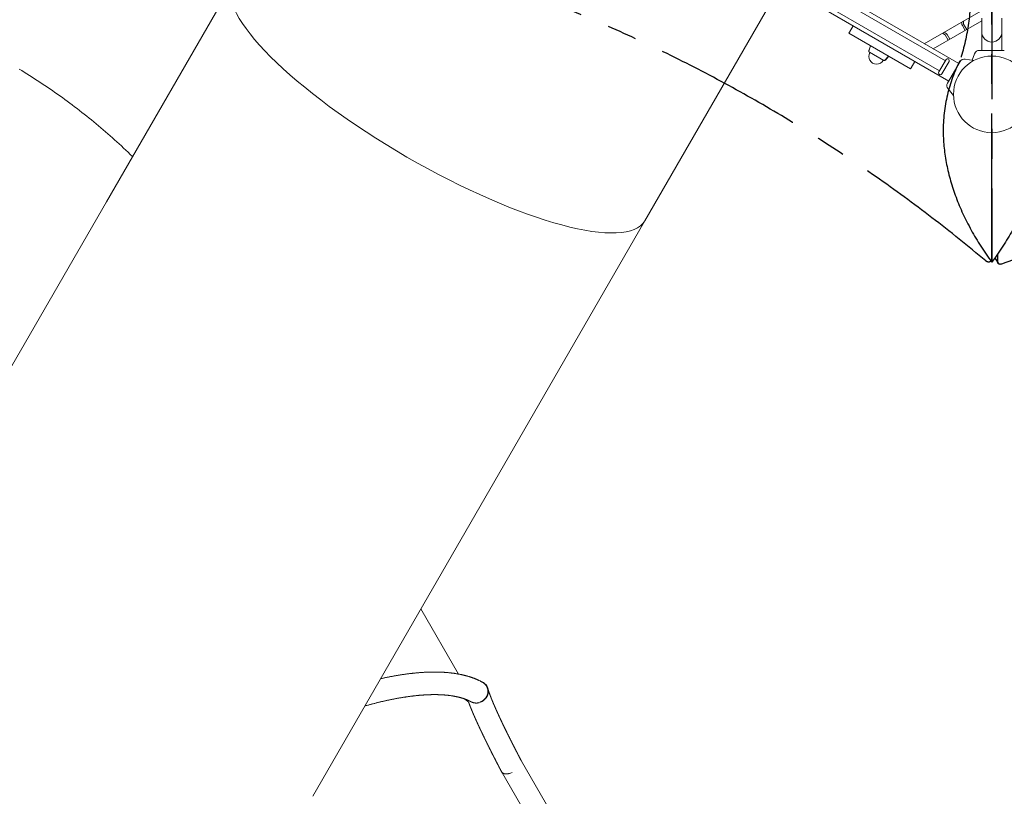
# Model space of a CAD drawing. Extents: x -7662 to 19250, y -9619 to 7045.
# Drawn here: x 5078 to 6735, y -3181 to -1874 of the extents above; entities that cross this region are included whole.
import ezdxf

# ---------------------------------------------------------------- set-up
doc = ezdxf.new("R2010")
doc.units = 0
doc.header["$MEASUREMENT"] = 0
doc.linetypes.add('MITTE', pattern=[2, 1.25, -0.25, 0.25, -0.25])
doc.layers.add('B', color=3, linetype='Continuous')
doc.layers.add('DACH', color=4, linetype='MITTE')
doc.styles.add('KATALOG', font='Pluto Sans Light.otf')
doc.dimstyles.new('KATALOG', dxfattribs={"dimscale": 200, "dimtxt": 1.75, "dimasz": 1, "dimexe": 0, "dimexo": 0, "dimgap": 0.3, "dimtad": 1, "dimlfac": 0.001, "dimzin": 0, "dimtxsty": 'KATALOG', "dimblk1": 'KATPFEIL', "dimblk2": 'KATPFEIL', "dimsah": 1, "dimcen": 1, "dimse1": 1, "dimse2": 1, "dimclrd": 256, "dimclre": 256, "dimclrt": 3, "dimadec": 0, "dimazin": 0, "dimtfac": 1, "dimtmove": 0, "dimatfit": 3, "dimldrblk": 'KATPFEIL', "dimfxl": 0, "dimtvp": 1, "dimtolj": 1, "dimtzin": 0, "dimarcsym": 0})

# ---------------------------------------------------------------- blocks, each defined once
blk = doc.blocks.new('KATPFEIL')
at = {"layer": 'B', "ltscale": 1000}
for p, q in [((0, -1), (0, 1)), ((-1, 0), (0, 0)), ((1, 0), (0, 0))]:
    blk.add_line(p, q, dxfattribs=at)
blk = doc.blocks.new('*D19')
at = {"layer": 'B', "lineweight": -2, "transparency": 16777216}
blk.add_line((18449.7, 4788.1), (18449.7, -5962.2), dxfattribs=at)
at = {"layer": 'DEFPOINTS', "color": 0, "transparency": 16777216}
for p in [(-2760.5, 4988.1), (6725.5, -6162.2), (18449.7, -6162.2)]:
    blk.add_point(p, dxfattribs=at)
at = {"layer": 'B', "lineweight": -2, "transparency": 16777216, "xscale": 200, "yscale": 200, "zscale": 200}
for p, rotation in [((18449.7, 4988.1), 90), ((18449.7, -6162.2), 270)]:
    blk.add_blockref('KATPFEIL', p, dxfattribs=dict(at, rotation=rotation))
at = {"layer": 'B', "color": 3, "transparency": 16777216, "insert": (18171, -587), "char_height": 350, "attachment_point": 5, "rotation": 90, "style": 'KATALOG'}
blk.add_mtext('\\A1;11,15', dxfattribs=at)
blk = doc.blocks.new('*D20')
at = {"layer": 'B', "lineweight": -2, "transparency": 16777216}
blk.add_line((19049.7, 6644.6), (19049.7, -7818.7), dxfattribs=at)
at = {"layer": 'DEFPOINTS', "color": 0, "transparency": 16777216}
for p in [(-3244, 6844.6), (7209.1, -8018.7), (19049.7, -8018.7)]:
    blk.add_point(p, dxfattribs=at)
at = {"layer": 'B', "lineweight": -2, "transparency": 16777216, "xscale": 200, "yscale": 200, "zscale": 200}
for p, rotation in [((19049.7, 6844.6), 90), ((19049.7, -8018.7), 270)]:
    blk.add_blockref('KATPFEIL', p, dxfattribs=dict(at, rotation=rotation))
at = {"layer": 'B', "color": 3, "transparency": 16777216, "insert": (18768.4, -587), "char_height": 350, "attachment_point": 5, "rotation": 90, "style": 'KATALOG'}
blk.add_mtext('\\A1;14,86', dxfattribs=at)
blk = doc.blocks.new('*D21')
at = {"layer": 'B', "lineweight": -2, "transparency": 16777216}
blk.add_line((-5761.8, -8818.7), (15465.5, -8818.7), dxfattribs=at)
at = {"layer": 'DEFPOINTS', "color": 0, "transparency": 16777216}
for p in [(-5961.8, 273.1), (15665.5, -120), (15665.5, -8818.7)]:
    blk.add_point(p, dxfattribs=at)
at = {"layer": 'B', "lineweight": -2, "transparency": 16777216, "xscale": 200, "yscale": 200, "zscale": 200, "rotation": 180}
blk.add_blockref('KATPFEIL', (-5961.8, -8818.7), dxfattribs=at)
at = {"layer": 'B', "lineweight": -2, "transparency": 16777216, "xscale": 200, "yscale": 200, "zscale": 200}
blk.add_blockref('KATPFEIL', (15665.5, -8818.7), dxfattribs=at)
at = {"layer": 'B', "color": 3, "transparency": 16777216, "insert": (4851.8, -8537.4), "char_height": 350, "attachment_point": 5, "style": 'KATALOG'}
blk.add_mtext('\\A1;21,63', dxfattribs=at)
blk = doc.blocks.new('*D22')
at = {"layer": 'B', "lineweight": -2, "transparency": 16777216}
blk.add_line((-7261.8, -9418.7), (17449.7, -9418.7), dxfattribs=at)
at = {"layer": 'DEFPOINTS', "color": 0, "transparency": 16777216}
for p in [(17649.7, -697), (-7461.8, -1076.9), (17649.7, -9418.7)]:
    blk.add_point(p, dxfattribs=at)
at = {"layer": 'B', "lineweight": -2, "transparency": 16777216, "xscale": 200, "yscale": 200, "zscale": 200, "rotation": 180}
blk.add_blockref('KATPFEIL', (-7461.8, -9418.7), dxfattribs=at)
at = {"layer": 'B', "lineweight": -2, "transparency": 16777216, "xscale": 200, "yscale": 200, "zscale": 200}
blk.add_blockref('KATPFEIL', (17649.7, -9418.7), dxfattribs=at)
at = {"layer": 'B', "color": 3, "transparency": 16777216, "insert": (5093.9, -9137.4), "char_height": 350, "attachment_point": 5, "style": 'KATALOG'}
blk.add_mtext('\\A1;25,11', dxfattribs=at)

msp = doc.modelspace()

# ---------------------------------------------------------------- hatches: boundary and pattern name
at = {"layer": 'B'}
h = msp.add_hatch(dxfattribs=at)
h.set_pattern_fill('ANSI31', color=256, scale=2000)
h.paths.add_polyline_path([(-4832.295, 4927.618, -0.03134221), (-4888.002, 5039.792, 0.21616224), (-4762.686, 3807.069), (-3979.556, 2450.632, -0.06752827), (-3594.912, 2784.408)])
h.paths.add_polyline_path([(7713.477, -3224.344), (7494.102, -3351, -0.03972073), (7270.65, -3457.345), (8797.379, -6101.717, -0.03134221), (8853.086, -6213.892, 0.21525044), (8730.391, -4985.692)])
h.paths.add_polyline_path([(5098.301, -5362.727), (5078.318, -5367.219), (5054.116, -5372.415), (5029.872, -5377.376), (5005.586, -5382.102), (4981.261, -5386.593), (4956.896, -5390.849), (4932.493, -5394.869), (4908.052, -5398.654), (4883.574, -5402.204), (4859.061, -5405.518), (4834.513, -5408.596), (4809.931, -5411.437), (4785.317, -5414.042), (4760.67, -5416.411), (4735.992, -5418.542), (4711.284, -5420.435), (4686.547, -5422.09), (4661.781, -5423.506), (4636.988, -5424.683), (4612.169, -5425.62), (4587.324, -5426.316), (4557.974, -5426.853), (5410.64, -6903.713, 0.21504475), (6412.355, -7623.049, -0.03134221), (6343.063, -7518.717)])
h.paths.add_polyline_path([(15649.449, 1396.97), (13025.441, 1396.999, -0.21342177), (14143.475, 896.999), (16649.703, 896.999, -0.03126288), (16774.388, 889.196, 0.21523444)])
h.paths.add_polyline_path([(16774.417, -1689.193, -0.03127018), (16649.703, -1697.001), (14143.475, -1697.001, -0.21342177), (13025.441, -2197.001), (15649.449, -2197.001, 0.21524208)])

# ---------------------------------------------------------------- linework, layer by layer
at = {"color": 0, "linetype": 'Continuous', "lineweight": 0}
for points in [[(5401.047, -1222.278), (6658.516, -1948.278)], [(5384.047, -1251.722), (6641.516, -1977.722)], [(6635.963, -1943.34), (6028.879, -1592.84)], [(6625.963, -1960.661), (6018.879, -1610.161)], [(5223.602, -2180.621), (5436.281, -1812.25)], [(6340.692, -1847.765), (6129.968, -2212.75)], [(6600.461, -1914.76), (6695.308, -1860)], [(6697.101, -1871.956), (6697.101, -1895)], [(6731.101, -1895), (6731.101, -1871.956)], [(6480.435, -1884.722), (6474.422, -1895.138)], [(6697.101, -1876.285), (6615.461, -1923.42)], [(6663.601, -1878.306), (6663.601, -1880.388)], [(6669.271, -1892.353), (6664.673, -1884.388)], [(6666.601, -1876.574), (6666.601, -1881.728)], [(6666.601, -1881.728), (6671.869, -1890.853)], [(6473.31, -1897.063), (6474.422, -1895.138)], [(6473.31, -1897.063), (6577.233, -1957.063)], [(6635.424, -1899.728), (6630.961, -1897.151)], [(6633.961, -1895.419), (6635.764, -1896.46)], [(6640.693, -1908.853), (6635.424, -1899.728)], [(6643.291, -1907.353), (6638.692, -1899.388)], [(6697.101, -1926), (6697.101, -1895)], [(6731.101, -1926), (6731.101, -1895)], [(6507.111, -1926.317), (6509.866, -1918.746)], [(6507.206, -1927.149), (6510.116, -1918.313)], [(6509.866, -1918.746), (6509.956, -1918.798)], [(6532.05, -1943.101), (6507.993, -1929.212)], [(6534.23, -1942.751), (6540.427, -1935.813)], [(6534.998, -1942.418), (6540.177, -1936.246)], [(6540.087, -1936.194), (6540.177, -1936.246)], [(6685.114, -1931.593), (6681.051, -1942.755)], [(6735.101, -1926), (6693.101, -1926)], [(6577.233, -1957.063), (6578.345, -1955.138)], [(6584.358, -1944.722), (6578.345, -1955.138)], [(6624.963, -1962.393), (6636.963, -1941.608)], [(6642.159, -1944.608), (6630.159, -1965.393)], [(6660.516, -1944.813), (6639.516, -1981.187)], [(6669.353, -1940.693), (6683.549, -1943.196)], [(5076.636, -1957.395), (5081.028, -1960.063), (5085.408, -1962.752), (5089.775, -1965.461), (5094.128, -1968.192), (5098.468, -1970.944), (5102.795, -1973.717), (5107.109, -1976.511), (5111.409, -1979.325), (5115.696, -1982.16), (5119.968, -1985.016), (5124.227, -1987.892), (5128.472, -1990.789), (5132.703, -1993.706), (5136.92, -1996.643), (5141.123, -1999.601), (5145.311, -2002.579), (5149.485, -2005.577), (5153.645, -2008.595), (5157.79, -2011.634), (5161.92, -2014.692), (5166.036, -2017.77), (5170.136, -2020.868), (5174.222, -2023.985), (5178.292, -2027.122), (5182.348, -2030.279), (5186.388, -2033.456), (5190.412, -2036.651), (5194.421, -2039.866), (5198.415, -2043.101), (5202.393, -2046.355), (5206.355, -2049.628), (5210.301, -2052.92), (5214.232, -2056.231), (5218.146, -2059.561), (5222.044, -2062.909), (5225.926, -2066.277), (5229.791, -2069.664), (5233.64, -2073.069), (5237.473, -2076.493), (5241.289, -2079.935), (5245.088, -2083.396), (5248.87, -2086.875), (5252.635, -2090.373), (5256.383, -2093.888), (5260.114, -2097.422), (5263.828, -2100.975), (5267.525, -2104.545)], [(6640.366, -1990.9), (6649.631, -2001.942)], [(5223.602, -2180.621), (4877.192, -2780.621)], [(5917.288, -2581.121), (6129.968, -2212.75)], [(5917.288, -2581.121), (5570.878, -3181.121)], [(5752.899, -2865.851), (5816.139, -2975.386)], [(5685.111, -2983.265), (5686.346, -2982.991), (5687.578, -2982.72), (5688.806, -2982.453), (5690.03, -2982.19), (5691.25, -2981.931), (5692.466, -2981.674), (5693.679, -2981.422), (5694.888, -2981.173), (5696.093, -2980.928), (5697.294, -2980.686), (5698.492, -2980.447), (5699.686, -2980.212), (5700.876, -2979.981), (5702.062, -2979.753), (5703.245, -2979.529), (5704.423, -2979.308), (5705.598, -2979.091), (5706.769, -2978.877), (5707.937, -2978.666), (5709.1, -2978.459), (5710.26, -2978.256), (5711.417, -2978.056), (5712.569, -2977.859), (5713.718, -2977.666), (5714.863, -2977.476), (5716.004, -2977.289), (5717.141, -2977.106), (5718.275, -2976.926), (5719.405, -2976.75), (5720.531, -2976.577), (5721.653, -2976.408), (5722.772, -2976.241), (5723.887, -2976.079), (5724.998, -2975.919), (5726.106, -2975.763), (5727.21, -2975.61), (5728.31, -2975.46), (5729.406, -2975.314), (5730.499, -2975.171), (5731.588, -2975.031), (5732.673, -2974.895), (5733.755, -2974.762), (5734.833, -2974.632), (5735.907, -2974.505), (5736.978, -2974.382), (5738.045, -2974.262), (5739.108, -2974.145), (5740.168, -2974.031), (5741.224, -2973.921), (5742.277, -2973.813), (5743.325, -2973.709), (5744.37, -2973.609), (5745.412, -2973.511), (5746.45, -2973.417), (5747.484, -2973.325), (5748.514, -2973.237), (5749.541, -2973.153), (5750.565, -2973.071), (5751.585, -2972.992), (5752.601, -2972.917), (5753.613, -2972.845), (5754.622, -2972.776), (5755.628, -2972.71), (5756.629, -2972.647), (5757.628, -2972.587), (5758.622, -2972.53), (5759.613, -2972.477), (5760.601, -2972.427), (5761.585, -2972.379), (5762.566, -2972.335), (5763.543, -2972.294), (5764.516, -2972.256), (5765.486, -2972.221), (5766.452, -2972.189), (5767.415, -2972.16), (5768.374, -2972.135), (5769.33, -2972.112), (5770.283, -2972.092), (5771.232, -2972.076), (5772.177, -2972.062), (5773.119, -2972.052), (5774.058, -2972.044), (5774.993, -2972.04), (5775.924, -2972.039), (5776.852, -2972.04), (5777.777, -2972.045), (5778.698, -2972.053), (5779.616, -2972.063), (5780.53, -2972.077), (5781.441, -2972.094), (5782.349, -2972.114), (5783.253, -2972.136), (5784.153, -2972.162), (5785.051, -2972.191), (5785.945, -2972.223), (5786.835, -2972.257), (5787.722, -2972.295), (5788.606, -2972.336), (5789.486, -2972.379), (5790.363, -2972.426), (5791.237, -2972.476), (5792.107, -2972.528), (5792.975, -2972.584), (5793.838, -2972.642), (5794.699, -2972.704), (5795.556, -2972.768), (5796.409, -2972.836), (5797.26, -2972.906), (5798.107, -2972.98), (5798.951, -2973.056), (5799.792, -2973.136), (5800.629, -2973.218), (5801.463, -2973.303), (5802.293, -2973.391), (5803.121, -2973.483), (5803.945, -2973.577), (5804.766, -2973.674), (5805.583, -2973.774), (5806.398, -2973.877), (5807.209, -2973.983), (5808.017, -2974.092), (5808.822, -2974.204), (5809.623, -2974.319), (5810.421, -2974.437), (5811.216, -2974.558), (5812.008, -2974.682), (5812.797, -2974.809), (5813.582, -2974.938), (5814.365, -2975.071), (5815.144, -2975.207), (5815.92, -2975.346), (5816.692, -2975.488), (5817.462, -2975.632), (5818.228, -2975.78), (5818.992, -2975.931), (5819.752, -2976.084), (5820.509, -2976.241), (5821.262, -2976.401), (5822.013, -2976.564), (5822.76, -2976.729), (5823.505, -2976.898), (5824.246, -2977.07), (5824.984, -2977.245), (5825.719, -2977.422), (5826.45, -2977.603), (5827.179, -2977.787), (5827.905, -2977.974), (5828.627, -2978.164), (5829.346, -2978.357), (5830.062, -2978.553), (5830.775, -2978.752), (5831.485, -2978.954), (5832.192, -2979.159), (5832.896, -2979.368), (5833.596, -2979.579), (5834.294, -2979.794), (5834.988, -2980.011), (5835.68, -2980.232), (5836.368, -2980.456), (5837.053, -2980.683), (5837.735, -2980.913), (5838.414, -2981.146), (5839.09, -2981.382), (5839.763, -2981.622), (5840.432, -2981.864), (5841.099, -2982.11), (5841.762, -2982.359), (5842.422, -2982.611), (5843.079, -2982.866), (5843.733, -2983.125), (5844.384, -2983.387), (5845.032, -2983.651), (5845.676, -2983.919), (5846.317, -2984.191), (5846.956, -2984.465), (5847.591, -2984.743), (5848.223, -2985.024), (5848.851, -2985.308), (5849.477, -2985.596), (5850.099, -2985.886), (5850.719, -2986.18), (5851.335, -2986.478), (5851.948, -2986.778), (5852.557, -2987.082), (5853.164, -2987.389), (5853.767, -2987.7), (5854.367, -2988.014), (5854.964, -2988.331), (5855.557, -2988.651), (5856.148, -2988.975), (5856.735, -2989.302)], [(5853.005, -3022.511), (5853.487, -3022.321), (5853.964, -3022.12), (5854.437, -3021.906), (5854.904, -3021.681), (5855.365, -3021.443), (5855.82, -3021.195), (5856.269, -3020.935), (5856.709, -3020.664), (5857.143, -3020.383), (5857.568, -3020.091), (5857.986, -3019.789), (5858.395, -3019.477), (5858.797, -3019.154), (5859.189, -3018.822), (5859.573, -3018.48), (5859.948, -3018.128), (5860.313, -3017.767), (5860.669, -3017.397), (5861.016, -3017.017), (5861.352, -3016.629), (5861.678, -3016.232), (5861.993, -3015.828), (5862.296, -3015.417), (5862.589, -3014.998), (5862.869, -3014.572), (5863.138, -3014.14), (5863.395, -3013.702), (5863.641, -3013.257), (5863.873, -3012.806), (5864.094, -3012.349), (5864.302, -3011.887), (5864.498, -3011.42), (5864.681, -3010.948), (5864.85, -3010.47), (5865.007, -3009.989), (5865.15, -3009.503), (5865.28, -3009.015), (5865.396, -3008.524), (5865.498, -3008.031), (5865.586, -3007.536), (5865.66, -3007.04), (5865.721, -3006.542), (5865.767, -3006.042), (5865.799, -3005.542), (5865.817, -3005.042), (5865.821, -3004.541), (5865.811, -3004.04), (5865.787, -3003.539), (5865.748, -3003.038), (5865.694, -3002.539), (5865.627, -3002.043), (5865.545, -3001.549), (5865.45, -3001.058), (5865.34, -3000.571), (5865.217, -3000.087), (5865.08, -2999.607), (5864.929, -2999.131), (5864.764, -2998.66), (5864.585, -2998.193), (5864.393, -2997.731), (5864.188, -2997.274), (5863.969, -2996.823), (5863.737, -2996.377), (5863.492, -2995.939), (5863.235, -2995.508), (5862.966, -2995.085), (5862.684, -2994.67), (5862.391, -2994.264), (5862.087, -2993.865), (5861.771, -2993.475), (5861.443, -2993.094), (5861.105, -2992.722), (5860.756, -2992.36), (5860.396, -2992.006), (5860.026, -2991.663), (5859.645, -2991.329), (5859.255, -2991.006), (5858.855, -2990.693), (5858.447, -2990.392), (5858.03, -2990.102), (5857.606, -2989.824), (5857.174, -2989.557), (5856.735, -2989.302)], [(5837.268, -3021.961), (5836.908, -3021.768), (5836.545, -3021.576), (5836.179, -3021.385), (5835.808, -3021.195), (5835.435, -3021.006), (5835.057, -3020.818), (5834.676, -3020.631), (5834.291, -3020.446), (5833.902, -3020.262), (5833.51, -3020.078), (5833.114, -3019.896), (5832.715, -3019.716), (5832.312, -3019.536), (5831.905, -3019.358), (5831.494, -3019.18), (5831.08, -3019.005), (5830.662, -3018.83), (5830.24, -3018.657), (5829.814, -3018.485), (5829.385, -3018.314), (5828.952, -3018.145), (5828.515, -3017.977), (5828.075, -3017.81), (5827.631, -3017.645), (5827.183, -3017.481), (5826.731, -3017.318), (5826.275, -3017.157), (5825.816, -3016.997), (5825.353, -3016.839), (5824.886, -3016.683), (5824.415, -3016.527), (5823.941, -3016.373), (5823.462, -3016.221), (5822.98, -3016.07), (5822.494, -3015.921), (5822.005, -3015.774), (5821.511, -3015.627), (5821.014, -3015.483), (5820.513, -3015.34), (5820.008, -3015.199), (5819.499, -3015.059), (5818.986, -3014.921), (5818.47, -3014.784), (5817.949, -3014.65), (5817.425, -3014.516), (5816.897, -3014.385), (5816.366, -3014.255), (5815.83, -3014.127), (5815.291, -3014.001), (5814.748, -3013.877), (5814.201, -3013.754), (5813.65, -3013.633), (5813.095, -3013.514), (5812.536, -3013.396), (5811.974, -3013.28), (5811.408, -3013.167), (5810.838, -3013.055), (5810.264, -3012.944), (5809.686, -3012.836), (5809.105, -3012.73), (5808.52, -3012.625), (5807.93, -3012.523), (5807.337, -3012.422), (5806.741, -3012.323), (5806.14, -3012.226), (5805.535, -3012.131), (5804.927, -3012.038), (5804.315, -3011.947), (5803.699, -3011.858), (5803.079, -3011.771), (5802.455, -3011.686), (5801.828, -3011.603), (5801.196, -3011.522), (5800.561, -3011.443), (5799.922, -3011.366), (5799.28, -3011.291), (5798.633, -3011.218), (5797.983, -3011.147), (5797.328, -3011.078), (5796.67, -3011.012), (5796.008, -3010.947), (5795.343, -3010.885), (5794.673, -3010.824), (5794, -3010.766), (5793.323, -3010.71), (5792.642, -3010.657), (5791.957, -3010.605), (5791.268, -3010.555), (5790.576, -3010.508), (5789.879, -3010.463), (5789.179, -3010.42), (5788.475, -3010.38), (5787.768, -3010.341), (5787.056, -3010.305), (5786.341, -3010.271), (5785.621, -3010.24), (5784.898, -3010.21), (5784.172, -3010.183), (5783.441, -3010.158), (5782.706, -3010.136), (5781.968, -3010.116), (5781.226, -3010.098), (5780.48, -3010.082), (5779.731, -3010.069), (5778.977, -3010.058), (5778.22, -3010.05), (5777.459, -3010.044), (5776.694, -3010.04), (5775.925, -3010.039), (5775.153, -3010.04), (5774.376, -3010.043), (5773.596, -3010.049), (5772.812, -3010.057), (5772.024, -3010.068), (5771.233, -3010.081), (5770.437, -3010.097), (5769.638, -3010.115), (5768.835, -3010.136), (5768.029, -3010.159), (5767.218, -3010.184), (5766.403, -3010.212), (5765.585, -3010.243), (5764.763, -3010.276), (5763.937, -3010.311), (5763.108, -3010.35), (5762.274, -3010.39), (5761.437, -3010.434), (5760.596, -3010.479), (5759.751, -3010.528), (5758.902, -3010.579), (5758.05, -3010.632), (5757.194, -3010.688), (5756.334, -3010.747), (5755.47, -3010.809), (5754.602, -3010.873), (5753.731, -3010.939), (5752.855, -3011.009), (5751.976, -3011.081), (5751.093, -3011.155), (5750.207, -3011.232), (5749.316, -3011.312), (5748.422, -3011.395), (5747.524, -3011.48), (5746.622, -3011.569), (5745.716, -3011.659), (5744.807, -3011.753), (5743.894, -3011.849), (5742.977, -3011.948), (5742.056, -3012.05), (5741.131, -3012.155), (5740.202, -3012.262), (5739.27, -3012.372), (5738.334, -3012.485), (5737.394, -3012.601), (5736.45, -3012.719), (5735.503, -3012.84), (5734.552, -3012.964), (5733.596, -3013.091), (5732.638, -3013.221), (5731.675, -3013.354), (5730.708, -3013.489), (5729.738, -3013.628), (5728.764, -3013.769), (5727.786, -3013.913), (5726.804, -3014.06), (5725.819, -3014.21), (5724.83, -3014.363), (5723.837, -3014.519), (5722.84, -3014.678), (5721.839, -3014.839), (5720.835, -3015.004), (5719.826, -3015.172), (5718.814, -3015.342), (5717.798, -3015.516), (5716.779, -3015.693), (5715.755, -3015.872), (5714.728, -3016.055), (5713.697, -3016.24), (5712.663, -3016.429), (5711.624, -3016.621), (5710.582, -3016.815), (5709.535, -3017.013), (5708.486, -3017.214), (5707.432, -3017.418), (5706.374, -3017.625), (5705.313, -3017.835), (5704.248, -3018.048), (5703.179, -3018.264), (5702.107, -3018.483), (5701.03, -3018.706), (5699.95, -3018.932), (5698.866, -3019.16), (5697.779, -3019.392), (5696.687, -3019.627), (5695.592, -3019.866), (5694.493, -3020.107), (5693.391, -3020.352), (5692.284, -3020.6), (5691.174, -3020.851), (5690.06, -3021.105), (5688.942, -3021.362), (5687.821, -3021.623), (5686.696, -3021.887), (5685.567, -3022.154), (5684.434, -3022.425), (5683.298, -3022.698), (5682.158, -3022.975), (5681.014, -3023.256), (5679.866, -3023.539), (5678.715, -3023.826), (5677.56, -3024.116), (5676.401, -3024.41), (5675.239, -3024.707), (5674.073, -3025.007), (5672.903, -3025.31), (5671.73, -3025.617), (5670.553, -3025.928), (5669.372, -3026.241), (5668.187, -3026.558), (5666.999, -3026.879), (5665.807, -3027.202), (5664.612, -3027.53), (5663.413, -3027.86), (5662.21, -3028.194), (5661.004, -3028.532), (5659.794, -3028.873), (5658.58, -3029.217)], [(5922.301, -3121.945), (5922.119, -3121.597), (5921.937, -3121.249), (5921.754, -3120.901), (5921.572, -3120.554), (5921.391, -3120.207), (5921.209, -3119.86), (5921.028, -3119.514), (5920.847, -3119.168), (5920.666, -3118.822), (5920.486, -3118.477), (5920.305, -3118.132), (5920.125, -3117.787), (5919.945, -3117.442), (5919.766, -3117.098), (5919.586, -3116.754), (5919.407, -3116.41), (5919.228, -3116.067), (5919.049, -3115.724), (5918.871, -3115.381), (5918.692, -3115.039), (5918.514, -3114.697), (5918.336, -3114.355), (5918.159, -3114.013), (5917.981, -3113.672), (5917.804, -3113.331), (5917.627, -3112.991), (5917.45, -3112.651), (5917.274, -3112.311), (5917.097, -3111.971), (5916.921, -3111.632), (5916.745, -3111.293), (5916.57, -3110.954), (5916.395, -3110.616), (5916.219, -3110.278), (5916.044, -3109.94), (5915.87, -3109.603), (5915.695, -3109.266), (5915.521, -3108.929), (5915.347, -3108.593), (5915.173, -3108.257), (5915, -3107.921), (5914.827, -3107.586), (5914.654, -3107.251), (5914.481, -3106.916), (5914.308, -3106.581), (5914.136, -3106.247), (5913.964, -3105.914), (5913.792, -3105.58), (5913.621, -3105.247), (5913.449, -3104.914), (5913.278, -3104.582), (5913.107, -3104.25), (5912.937, -3103.918), (5912.766, -3103.587), (5912.596, -3103.256), (5912.426, -3102.925), (5912.256, -3102.595), (5912.087, -3102.265), (5911.918, -3101.935), (5911.749, -3101.605), (5911.58, -3101.276), (5911.412, -3100.948), (5911.243, -3100.619), (5911.075, -3100.291), (5910.908, -3099.964), (5910.74, -3099.636), (5910.573, -3099.31), (5910.406, -3098.983), (5910.239, -3098.657), (5910.073, -3098.331), (5909.906, -3098.005), (5909.74, -3097.68), (5909.575, -3097.355), (5909.409, -3097.031), (5909.244, -3096.707), (5909.079, -3096.383), (5908.914, -3096.059), (5908.75, -3095.736), (5908.585, -3095.414), (5908.421, -3095.091), (5908.257, -3094.769), (5908.094, -3094.448), (5907.931, -3094.126), (5907.768, -3093.805), (5907.605, -3093.485), (5907.442, -3093.165), (5907.28, -3092.845), (5907.118, -3092.525), (5906.956, -3092.206), (5906.795, -3091.887), (5906.634, -3091.569), (5906.473, -3091.251), (5906.312, -3090.934), (5906.152, -3090.616), (5905.991, -3090.299), (5905.832, -3089.983), (5905.672, -3089.667), (5905.512, -3089.351), (5905.353, -3089.036), (5905.194, -3088.721), (5905.036, -3088.406), (5904.877, -3088.092), (5904.719, -3087.778), (5904.561, -3087.464), (5904.404, -3087.151), (5904.246, -3086.838), (5904.089, -3086.526), (5903.933, -3086.214), (5903.776, -3085.902), (5903.62, -3085.591), (5903.464, -3085.28), (5903.308, -3084.97), (5903.152, -3084.66), (5902.997, -3084.35), (5902.842, -3084.041), (5902.688, -3083.732), (5902.533, -3083.423), (5902.379, -3083.115), (5902.225, -3082.807), (5902.071, -3082.5), (5901.918, -3082.193), (5901.765, -3081.887), (5901.612, -3081.58), (5901.46, -3081.275), (5901.307, -3080.969), (5901.155, -3080.664), (5901.003, -3080.36), (5900.852, -3080.055), (5900.701, -3079.752), (5900.55, -3079.448), (5900.399, -3079.145), (5900.249, -3078.843), (5900.099, -3078.54), (5899.949, -3078.238), (5899.799, -3077.937), (5899.65, -3077.636), (5899.501, -3077.335), (5899.352, -3077.035), (5899.204, -3076.735), (5899.055, -3076.436), (5898.907, -3076.137), (5898.76, -3075.838), (5898.612, -3075.54), (5898.465, -3075.243), (5898.318, -3074.945), (5898.172, -3074.648), (5898.026, -3074.352), (5897.88, -3074.056), (5897.734, -3073.76), (5897.588, -3073.465), (5897.443, -3073.17), (5897.298, -3072.875), (5897.154, -3072.581), (5897.009, -3072.287), (5896.865, -3071.994), (5896.721, -3071.701), (5896.578, -3071.409), (5896.435, -3071.117), (5896.292, -3070.826), (5896.149, -3070.534), (5896.007, -3070.244), (5895.865, -3069.953), (5895.723, -3069.664), (5895.581, -3069.374), (5895.44, -3069.085), (5895.299, -3068.796), (5895.158, -3068.508), (5895.018, -3068.221), (5894.878, -3067.933), (5894.738, -3067.646), (5894.599, -3067.36), (5894.459, -3067.074), (5894.32, -3066.788), (5894.182, -3066.503), (5894.043, -3066.218), (5893.905, -3065.934), (5893.767, -3065.65), (5893.63, -3065.367), (5893.493, -3065.084), (5893.356, -3064.801), (5893.219, -3064.519), (5893.083, -3064.237), (5892.947, -3063.956), (5892.811, -3063.675), (5892.675, -3063.395), (5892.54, -3063.115), (5892.405, -3062.836), (5892.271, -3062.557), (5892.136, -3062.278), (5892.002, -3062), (5891.869, -3061.722), (5891.735, -3061.445), (5891.602, -3061.168), (5891.469, -3060.892), (5891.336, -3060.616), (5891.204, -3060.34), (5891.072, -3060.065), (5890.941, -3059.791), (5890.809, -3059.516), (5890.678, -3059.243), (5890.547, -3058.97), (5890.417, -3058.697), (5890.287, -3058.424), (5890.157, -3058.153), (5890.027, -3057.881), (5889.898, -3057.61), (5889.769, -3057.34), (5889.64, -3057.07), (5889.512, -3056.8), (5889.384, -3056.531), (5889.256, -3056.262), (5889.128, -3055.994), (5889.001, -3055.726), (5888.874, -3055.459), (5888.748, -3055.192), (5888.621, -3054.926), (5888.495, -3054.66), (5888.37, -3054.394), (5888.244, -3054.13), (5888.119, -3053.865), (5887.994, -3053.601), (5887.87, -3053.337), (5887.746, -3053.074), (5887.622, -3052.812), (5887.498, -3052.549), (5887.375, -3052.288), (5887.252, -3052.027), (5887.129, -3051.766), (5887.007, -3051.505), (5886.885, -3051.246), (5886.763, -3050.986), (5886.642, -3050.727), (5886.521, -3050.469), (5886.4, -3050.211), (5886.279, -3049.954), (5886.159, -3049.697), (5886.039, -3049.44), (5885.919, -3049.184), (5885.8, -3048.929), (5885.681, -3048.674), (5885.563, -3048.419), (5885.444, -3048.165), (5885.326, -3047.912), (5885.208, -3047.658), (5885.091, -3047.406), (5884.974, -3047.154), (5884.857, -3046.902), (5884.741, -3046.651), (5884.625, -3046.4), (5884.509, -3046.15), (5884.393, -3045.9), (5884.278, -3045.651), (5884.163, -3045.402), (5884.048, -3045.154), (5883.934, -3044.906), (5883.82, -3044.659), (5883.706, -3044.412), (5883.593, -3044.166), (5883.48, -3043.92), (5883.367, -3043.675), (5883.255, -3043.43), (5883.143, -3043.186), (5883.031, -3042.942), (5882.92, -3042.699), (5882.809, -3042.456), (5882.698, -3042.214), (5882.587, -3041.972), (5882.477, -3041.731), (5882.367, -3041.49), (5882.258, -3041.25), (5882.148, -3041.01), (5882.04, -3040.771), (5881.931, -3040.532), (5881.823, -3040.294), (5881.715, -3040.056), (5881.607, -3039.819), (5881.5, -3039.582), (5881.393, -3039.346), (5881.286, -3039.11), (5881.18, -3038.875), (5881.074, -3038.64), (5880.968, -3038.406), (5880.863, -3038.172), (5880.758, -3037.939), (5880.653, -3037.706), (5880.549, -3037.474), (5880.445, -3037.243), (5880.341, -3037.012), (5880.237, -3036.781), (5880.134, -3036.551), (5880.032, -3036.321), (5879.929, -3036.092), (5879.827, -3035.864), (5879.725, -3035.636), (5879.624, -3035.408), (5879.523, -3035.182), (5879.422, -3034.955), (5879.321, -3034.729), (5879.221, -3034.504), (5879.121, -3034.279), (5879.022, -3034.055), (5878.923, -3033.831), (5878.824, -3033.608), (5878.725, -3033.385), (5878.627, -3033.163), (5878.529, -3032.941), (5878.432, -3032.72), (5878.335, -3032.499), (5878.238, -3032.279), (5878.141, -3032.06), (5878.045, -3031.841), (5877.949, -3031.622), (5877.854, -3031.404), (5877.759, -3031.187), (5877.664, -3030.97), (5877.569, -3030.754), (5877.475, -3030.538), (5877.381, -3030.322), (5877.288, -3030.108), (5877.194, -3029.894), (5877.102, -3029.68), (5877.009, -3029.467), (5876.917, -3029.254), (5876.825, -3029.042), (5876.734, -3028.831), (5876.642, -3028.62), (5876.552, -3028.409), (5876.461, -3028.2), (5876.371, -3027.99), (5876.281, -3027.782), (5876.192, -3027.573), (5876.102, -3027.366), (5876.014, -3027.159), (5875.925, -3026.952), (5875.837, -3026.746), (5875.749, -3026.541), (5875.662, -3026.336), (5875.575, -3026.132), (5875.488, -3025.928), (5875.402, -3025.725), (5875.315, -3025.522), (5875.23, -3025.32), (5875.144, -3025.118), (5875.059, -3024.917), (5874.975, -3024.717), (5874.89, -3024.517), (5874.806, -3024.318), (5874.722, -3024.119), (5874.639, -3023.921), (5874.556, -3023.724), (5874.473, -3023.527), (5874.391, -3023.33), (5874.309, -3023.134), (5874.228, -3022.939), (5874.146, -3022.744), (5874.065, -3022.55), (5873.985, -3022.357), (5873.904, -3022.164), (5873.825, -3021.971), (5873.745, -3021.78), (5873.666, -3021.588), (5873.587, -3021.398), (5873.508, -3021.208), (5873.43, -3021.018), (5873.353, -3020.829), (5873.275, -3020.641), (5873.198, -3020.453), (5873.121, -3020.266), (5873.045, -3020.079), (5872.969, -3019.893), (5872.893, -3019.708), (5872.818, -3019.523), (5872.743, -3019.339), (5872.668, -3019.155), (5872.594, -3018.972), (5872.52, -3018.79), (5872.446, -3018.608), (5872.373, -3018.427), (5872.3, -3018.246), (5872.227, -3018.066), (5872.155, -3017.887), (5872.083, -3017.708), (5872.012, -3017.53), (5871.941, -3017.352), (5871.87, -3017.175), (5871.8, -3016.999), (5871.73, -3016.823), (5871.66, -3016.647), (5871.591, -3016.473), (5871.522, -3016.299), (5871.453, -3016.125), (5871.385, -3015.953), (5871.317, -3015.78), (5871.249, -3015.609), (5871.182, -3015.438), (5871.115, -3015.267), (5871.049, -3015.098), (5870.982, -3014.929), (5870.917, -3014.76), (5870.851, -3014.592), (5870.786, -3014.425), (5870.721, -3014.258), (5870.657, -3014.092), (5870.593, -3013.927), (5870.53, -3013.762), (5870.466, -3013.598), (5870.403, -3013.434), (5870.341, -3013.271), (5870.279, -3013.109), (5870.217, -3012.947), (5870.156, -3012.786), (5870.094, -3012.626), (5870.034, -3012.466), (5869.973, -3012.307), (5869.913, -3012.148), (5869.854, -3011.99), (5869.795, -3011.833), (5869.736, -3011.676), (5869.677, -3011.52), (5869.619, -3011.364), (5869.561, -3011.209), (5869.504, -3011.055), (5869.447, -3010.901), (5869.39, -3010.748), (5869.334, -3010.596), (5869.278, -3010.444), (5869.222, -3010.293), (5869.167, -3010.143), (5869.112, -3009.993), (5869.058, -3009.844), (5869.004, -3009.696), (5868.95, -3009.548), (5868.897, -3009.401), (5868.844, -3009.255), (5868.791, -3009.109), (5868.739, -3008.964), (5868.687, -3008.819), (5868.635, -3008.676), (5868.584, -3008.532), (5868.533, -3008.39), (5868.483, -3008.248), (5868.433, -3008.107), (5868.383, -3007.967), (5868.334, -3007.827), (5868.285, -3007.688), (5868.237, -3007.55), (5868.189, -3007.413), (5868.141, -3007.276), (5868.094, -3007.14), (5868.047, -3007.004), (5868, -3006.87), (5867.954, -3006.736), (5867.908, -3006.602), (5867.862, -3006.47), (5867.817, -3006.338), (5867.772, -3006.207), (5867.728, -3006.076), (5867.684, -3005.947), (5867.64, -3005.818), (5867.597, -3005.69), (5867.554, -3005.562), (5867.512, -3005.435), (5867.47, -3005.309), (5867.428, -3005.184), (5867.387, -3005.06), (5867.346, -3004.936), (5867.305, -3004.813), (5867.265, -3004.691), (5867.225, -3004.569), (5867.186, -3004.449), (5867.147, -3004.329), (5867.108, -3004.209), (5867.07, -3004.091), (5867.032, -3003.973), (5866.994, -3003.857), (5866.957, -3003.74), (5866.92, -3003.625), (5866.884, -3003.511), (5866.848, -3003.397), (5866.812, -3003.284), (5866.777, -3003.172), (5866.742, -3003.06), (5866.708, -3002.95), (5866.674, -3002.84), (5866.657, -3002.785), (5866.64, -3002.731), (5866.624, -3002.677), (5866.607, -3002.623), (5866.59, -3002.569), (5866.574, -3002.515), (5866.558, -3002.462), (5866.541, -3002.409), (5866.525, -3002.356), (5866.509, -3002.303), (5866.493, -3002.25), (5866.478, -3002.198), (5866.462, -3002.146), (5866.446, -3002.094), (5866.431, -3002.042), (5866.415, -3001.991), (5866.4, -3001.939), (5866.385, -3001.888), (5866.37, -3001.837), (5866.355, -3001.786), (5866.34, -3001.736), (5866.325, -3001.686), (5866.31, -3001.636), (5866.295, -3001.586), (5866.281, -3001.536), (5866.266, -3001.486), (5866.252, -3001.437), (5866.238, -3001.388), (5866.224, -3001.339), (5866.209, -3001.291), (5866.196, -3001.242), (5866.182, -3001.194), (5866.168, -3001.146), (5866.154, -3001.098), (5866.141, -3001.05), (5866.127, -3001.003), (5866.114, -3000.956), (5866.1, -3000.909), (5866.087, -3000.862), (5866.074, -3000.816), (5866.061, -3000.769), (5866.048, -3000.723), (5866.036, -3000.677), (5866.023, -3000.632), (5866.01, -3000.586), (5865.998, -3000.541), (5865.985, -3000.496), (5865.973, -3000.451), (5865.961, -3000.406), (5865.949, -3000.362), (5865.937, -3000.318), (5865.925, -3000.274), (5865.913, -3000.23), (5865.901, -3000.187), (5865.89, -3000.143), (5865.878, -3000.1)], [(5826.278, -3017.588), (5826.592, -3017.759), (5826.906, -3017.936), (5827.22, -3018.118), (5827.535, -3018.305), (5827.85, -3018.497), (5828.166, -3018.695), (5828.482, -3018.899), (5828.799, -3019.107), (5829.116, -3019.321), (5829.434, -3019.541), (5829.752, -3019.766), (5830.071, -3019.996), (5830.391, -3020.231), (5830.711, -3020.472), (5831.032, -3020.719), (5831.353, -3020.97), (5831.675, -3021.227), (5831.998, -3021.49), (5832.321, -3021.758), (5832.645, -3022.031), (5832.97, -3022.309), (5833.295, -3022.593), (5833.621, -3022.883)], [(5888.784, -3139.852), (5888.627, -3139.553), (5888.471, -3139.255), (5888.314, -3138.957), (5888.158, -3138.659), (5888.002, -3138.361), (5887.846, -3138.063), (5887.691, -3137.766), (5887.535, -3137.469), (5887.38, -3137.172), (5887.225, -3136.875), (5887.07, -3136.579), (5886.915, -3136.282), (5886.76, -3135.986), (5886.605, -3135.691), (5886.451, -3135.395), (5886.297, -3135.099), (5886.143, -3134.804), (5885.989, -3134.509), (5885.835, -3134.214), (5885.681, -3133.92), (5885.528, -3133.625), (5885.374, -3133.331), (5885.221, -3133.037), (5885.068, -3132.743), (5884.915, -3132.45), (5884.763, -3132.156), (5884.61, -3131.863), (5884.458, -3131.57), (5884.305, -3131.278), (5884.153, -3130.985), (5884.001, -3130.693), (5883.85, -3130.401), (5883.698, -3130.109), (5883.547, -3129.818), (5883.395, -3129.526), (5883.244, -3129.235), (5883.093, -3128.944), (5882.943, -3128.653), (5882.792, -3128.363), (5882.641, -3128.073), (5882.491, -3127.783), (5882.341, -3127.493), (5882.191, -3127.203), (5882.041, -3126.914), (5881.892, -3126.625), (5881.742, -3126.336), (5881.593, -3126.047), (5881.444, -3125.758), (5881.295, -3125.47), (5881.146, -3125.182), (5880.997, -3124.894), (5880.849, -3124.607), (5880.7, -3124.319), (5880.552, -3124.032), (5880.404, -3123.745), (5880.256, -3123.459), (5880.109, -3123.172), (5879.961, -3122.886), (5879.814, -3122.6), (5879.667, -3122.314), (5879.52, -3122.029), (5879.373, -3121.743), (5879.226, -3121.458), (5879.08, -3121.173), (5878.933, -3120.889), (5878.787, -3120.604), (5878.641, -3120.32), (5878.496, -3120.036), (5878.35, -3119.753), (5878.204, -3119.469), (5878.059, -3119.186), (5877.914, -3118.903), (5877.769, -3118.62), (5877.624, -3118.338), (5877.48, -3118.056), (5877.335, -3117.774), (5877.191, -3117.492), (5877.047, -3117.21), (5876.903, -3116.929), (5876.759, -3116.648), (5876.615, -3116.367), (5876.472, -3116.087), (5876.329, -3115.806), (5876.186, -3115.526), (5876.043, -3115.246), (5875.9, -3114.967), (5875.757, -3114.687), (5875.615, -3114.408), (5875.473, -3114.129), (5875.331, -3113.851), (5875.189, -3113.572), (5875.047, -3113.294), (5874.906, -3113.016), (5874.764, -3112.738), (5874.623, -3112.461), (5874.482, -3112.184), (5874.341, -3111.907), (5874.201, -3111.63), (5874.06, -3111.354), (5873.92, -3111.078), (5873.78, -3110.802), (5873.64, -3110.526), (5873.5, -3110.25), (5873.36, -3109.975), (5873.221, -3109.7), (5873.082, -3109.426), (5872.943, -3109.151), (5872.804, -3108.877), (5872.665, -3108.603), (5872.527, -3108.329), (5872.388, -3108.056), (5872.25, -3107.783), (5872.112, -3107.51), (5871.974, -3107.237), (5871.837, -3106.965), (5871.699, -3106.693), (5871.562, -3106.421), (5871.425, -3106.149), (5871.288, -3105.878), (5871.151, -3105.607), (5871.015, -3105.336), (5870.878, -3105.065), (5870.742, -3104.795), (5870.606, -3104.525), (5870.471, -3104.255), (5870.335, -3103.985), (5870.199, -3103.716), (5870.064, -3103.447), (5869.929, -3103.178), (5869.794, -3102.91), (5869.66, -3102.641), (5869.525, -3102.373), (5869.391, -3102.106), (5869.256, -3101.838), (5869.123, -3101.571), (5868.989, -3101.304), (5868.855, -3101.037), (5868.722, -3100.771), (5868.588, -3100.505), (5868.455, -3100.239), (5868.323, -3099.973), (5868.19, -3099.708), (5868.057, -3099.443), (5867.925, -3099.178), (5867.793, -3098.913), (5867.661, -3098.649), (5867.529, -3098.385), (5867.398, -3098.121), (5867.266, -3097.858), (5867.135, -3097.594), (5867.004, -3097.332), (5866.873, -3097.069), (5866.743, -3096.806), (5866.612, -3096.544), (5866.482, -3096.282), (5866.352, -3096.021), (5866.222, -3095.76), (5866.092, -3095.498), (5865.963, -3095.238), (5865.834, -3094.977), (5865.704, -3094.717), (5865.575, -3094.457), (5865.447, -3094.197), (5865.318, -3093.938), (5865.19, -3093.679), (5865.062, -3093.42), (5864.934, -3093.161), (5864.806, -3092.903), (5864.678, -3092.645), (5864.551, -3092.387), (5864.424, -3092.13), (5864.297, -3091.873), (5864.17, -3091.616), (5864.043, -3091.359), (5863.917, -3091.103), (5863.79, -3090.847), (5863.664, -3090.591), (5863.538, -3090.335), (5863.413, -3090.08), (5863.287, -3089.825), (5863.162, -3089.57), (5863.037, -3089.316), (5862.912, -3089.062), (5862.787, -3088.808), (5862.663, -3088.554), (5862.538, -3088.301), (5862.414, -3088.048), (5862.29, -3087.795), (5862.167, -3087.543), (5862.043, -3087.291), (5861.92, -3087.039), (5861.796, -3086.787), (5861.674, -3086.536), (5861.551, -3086.285), (5861.428, -3086.034), (5861.306, -3085.784), (5861.184, -3085.534), (5861.062, -3085.284), (5860.94, -3085.034), (5860.818, -3084.785), (5860.697, -3084.536), (5860.576, -3084.287), (5860.455, -3084.039), (5860.334, -3083.791), (5860.213, -3083.543), (5860.093, -3083.296), (5859.973, -3083.048), (5859.853, -3082.801), (5859.733, -3082.555), (5859.613, -3082.308), (5859.494, -3082.062), (5859.375, -3081.816), (5859.255, -3081.571), (5859.137, -3081.326), (5859.018, -3081.081), (5858.9, -3080.836), (5858.781, -3080.592), (5858.663, -3080.348), (5858.546, -3080.104), (5858.428, -3079.861), (5858.311, -3079.618), (5858.193, -3079.375), (5858.076, -3079.132), (5857.959, -3078.89), (5857.843, -3078.648), (5857.726, -3078.406), (5857.61, -3078.165), (5857.494, -3077.924), (5857.378, -3077.683), (5857.263, -3077.443), (5857.147, -3077.203), (5857.032, -3076.963), (5856.917, -3076.723), (5856.802, -3076.484), (5856.688, -3076.245), (5856.573, -3076.007), (5856.459, -3075.768), (5856.345, -3075.53), (5856.232, -3075.292), (5856.118, -3075.055), (5856.005, -3074.818), (5855.891, -3074.581), (5855.778, -3074.345), (5855.666, -3074.108), (5855.553, -3073.872), (5855.441, -3073.637), (5855.329, -3073.402), (5855.217, -3073.167), (5855.105, -3072.932), (5854.994, -3072.698), (5854.882, -3072.463), (5854.771, -3072.23), (5854.66, -3071.996), (5854.55, -3071.763), (5854.439, -3071.53), (5854.329, -3071.298), (5854.219, -3071.066), (5854.109, -3070.834), (5853.999, -3070.602), (5853.89, -3070.371), (5853.78, -3070.14), (5853.671, -3069.909), (5853.563, -3069.679), (5853.454, -3069.449), (5853.346, -3069.219), (5853.237, -3068.99), (5853.129, -3068.76), (5853.022, -3068.532), (5852.914, -3068.303), (5852.807, -3068.075), (5852.7, -3067.847), (5852.593, -3067.62), (5852.486, -3067.392), (5852.379, -3067.165), (5852.273, -3066.939), (5852.167, -3066.713), (5852.061, -3066.487), (5851.955, -3066.261), (5851.85, -3066.036), (5851.744, -3065.81), (5851.639, -3065.586), (5851.535, -3065.361), (5851.43, -3065.137), (5851.325, -3064.913), (5851.221, -3064.69), (5851.117, -3064.467), (5851.013, -3064.244), (5850.91, -3064.022), (5850.806, -3063.799), (5850.703, -3063.577), (5850.6, -3063.356), (5850.498, -3063.135), (5850.395, -3062.914), (5850.293, -3062.693), (5850.191, -3062.473), (5850.089, -3062.253), (5849.987, -3062.033), (5849.886, -3061.814), (5849.784, -3061.595), (5849.683, -3061.376), (5849.582, -3061.158), (5849.482, -3060.94), (5849.381, -3060.722), (5849.281, -3060.505), (5849.181, -3060.288), (5849.082, -3060.071), (5848.982, -3059.854), (5848.883, -3059.638), (5848.784, -3059.423), (5848.685, -3059.207), (5848.586, -3058.992), (5848.487, -3058.777), (5848.389, -3058.563), (5848.291, -3058.348), (5848.193, -3058.135), (5848.096, -3057.921), (5847.998, -3057.708), (5847.901, -3057.495), (5847.804, -3057.282), (5847.707, -3057.07), (5847.611, -3056.858), (5847.514, -3056.647), (5847.418, -3056.436), (5847.322, -3056.225), (5847.227, -3056.014), (5847.131, -3055.804), (5847.036, -3055.594), (5846.941, -3055.384), (5846.846, -3055.175), (5846.752, -3054.966), (5846.657, -3054.757), (5846.563, -3054.549), (5846.469, -3054.341), (5846.375, -3054.133), (5846.282, -3053.926), (5846.189, -3053.719), (5846.096, -3053.513), (5846.003, -3053.306), (5845.91, -3053.1), (5845.818, -3052.895), (5845.725, -3052.689), (5845.633, -3052.484), (5845.542, -3052.28), (5845.45, -3052.075), (5845.359, -3051.871), (5845.268, -3051.668), (5845.177, -3051.464), (5845.086, -3051.261), (5844.996, -3051.059), (5844.905, -3050.856), (5844.815, -3050.654), (5844.726, -3050.453), (5844.636, -3050.251), (5844.547, -3050.05), (5844.458, -3049.85), (5844.369, -3049.649), (5844.28, -3049.449), (5844.191, -3049.25), (5844.103, -3049.05), (5844.015, -3048.851), (5843.927, -3048.653), (5843.84, -3048.455), (5843.752, -3048.257), (5843.665, -3048.059), (5843.578, -3047.862), (5843.492, -3047.665), (5843.405, -3047.468), (5843.319, -3047.272), (5843.233, -3047.076), (5843.147, -3046.88), (5843.062, -3046.685), (5842.976, -3046.49), (5842.891, -3046.296), (5842.806, -3046.101), (5842.721, -3045.907), (5842.637, -3045.714), (5842.553, -3045.521), (5842.469, -3045.328), (5842.385, -3045.135), (5842.301, -3044.943), (5842.218, -3044.751), (5842.135, -3044.56), (5842.052, -3044.368), (5841.969, -3044.178), (5841.887, -3043.987), (5841.804, -3043.797), (5841.722, -3043.607), (5841.641, -3043.418), (5841.559, -3043.228), (5841.478, -3043.04), (5841.396, -3042.851), (5841.316, -3042.663), (5841.235, -3042.475), (5841.154, -3042.288), (5841.074, -3042.101), (5840.994, -3041.914), (5840.914, -3041.727), (5840.835, -3041.541), (5840.755, -3041.355), (5840.676, -3041.17), (5840.597, -3040.985), (5840.519, -3040.8), (5840.44, -3040.616), (5840.362, -3040.432), (5840.284, -3040.248), (5840.206, -3040.065), (5840.129, -3039.882), (5840.051, -3039.699), (5839.974, -3039.516), (5839.897, -3039.334), (5839.821, -3039.153), (5839.744, -3038.971), (5839.668, -3038.79), (5839.592, -3038.61), (5839.516, -3038.429), (5839.441, -3038.249), (5839.365, -3038.07), (5839.29, -3037.89), (5839.215, -3037.711), (5839.141, -3037.533), (5839.066, -3037.354), (5838.992, -3037.176), (5838.918, -3036.999), (5838.844, -3036.821), (5838.771, -3036.644), (5838.697, -3036.468), (5838.624, -3036.292), (5838.552, -3036.116), (5838.479, -3035.94), (5838.406, -3035.765), (5838.334, -3035.59), (5838.262, -3035.415), (5838.191, -3035.241), (5838.119, -3035.067), (5838.048, -3034.894), (5837.977, -3034.72), (5837.906, -3034.547), (5837.835, -3034.375), (5837.765, -3034.203), (5837.695, -3034.031), (5837.625, -3033.859), (5837.555, -3033.688), (5837.486, -3033.517), (5837.417, -3033.347), (5837.348, -3033.177), (5837.279, -3033.007), (5837.21, -3032.837), (5837.142, -3032.668), (5837.074, -3032.499), (5837.006, -3032.331), (5836.938, -3032.163), (5836.871, -3031.995), (5836.804, -3031.828), (5836.737, -3031.66), (5836.67, -3031.494), (5836.603, -3031.327), (5836.537, -3031.161), (5836.471, -3030.995), (5836.405, -3030.83), (5836.339, -3030.665), (5836.274, -3030.5), (5836.209, -3030.336), (5836.144, -3030.172), (5836.079, -3030.008), (5836.015, -3029.845), (5835.95, -3029.682), (5835.886, -3029.519), (5835.823, -3029.357), (5835.759, -3029.195), (5835.696, -3029.033), (5835.633, -3028.872), (5835.57, -3028.711), (5835.507, -3028.55), (5835.445, -3028.39), (5835.382, -3028.23), (5835.32, -3028.07), (5835.259, -3027.911), (5835.197, -3027.752), (5835.136, -3027.593), (5835.075, -3027.435), (5835.014, -3027.277), (5834.953, -3027.119), (5834.893, -3026.962), (5834.833, -3026.805), (5834.773, -3026.648), (5834.713, -3026.492), (5834.653, -3026.336), (5834.594, -3026.181), (5834.535, -3026.025), (5834.476, -3025.87), (5834.418, -3025.716), (5834.359, -3025.562), (5834.301, -3025.408), (5834.243, -3025.254), (5834.186, -3025.101), (5834.128, -3024.948), (5834.071, -3024.795), (5834.014, -3024.643), (5833.957, -3024.491), (5833.901, -3024.339), (5833.844, -3024.188), (5833.788, -3024.037), (5833.732, -3023.886), (5833.677, -3023.736), (5833.621, -3023.586), (5833.566, -3023.436), (5833.511, -3023.287), (5833.456, -3023.138), (5833.402, -3022.989), (5833.348, -3022.841), (5833.294, -3022.693), (5833.24, -3022.545)], [(5837.268, -3021.961), (5837.637, -3022.155), (5838.01, -3022.341), (5838.387, -3022.518), (5838.768, -3022.686), (5839.154, -3022.846), (5839.543, -3022.998), (5839.936, -3023.141), (5840.332, -3023.275), (5840.732, -3023.4), (5841.135, -3023.516), (5841.541, -3023.624), (5841.95, -3023.722), (5842.362, -3023.811), (5842.776, -3023.892), (5843.192, -3023.963), (5843.61, -3024.025), (5844.029, -3024.078), (5844.449, -3024.121), (5844.87, -3024.155), (5845.292, -3024.18), (5845.714, -3024.196), (5846.137, -3024.203), (5846.56, -3024.2), (5846.983, -3024.188), (5847.406, -3024.167), (5847.829, -3024.137), (5848.252, -3024.097), (5848.674, -3024.049), (5849.096, -3023.991), (5849.516, -3023.924), (5849.936, -3023.848), (5850.355, -3023.763), (5850.771, -3023.669), (5851.186, -3023.566), (5851.597, -3023.454)], [(6540.982, -4193.524), (5922.256, -3121.858)], [(6508.073, -4212.524), (5889.155, -3140.525)]]:
    msp.add_lwpolyline(points, dxfattribs=at)
for points in [[(6663.601, -1880.388, 0.1316525), (6664.673, -1884.388)], [(6638.692, -1899.388, 0.1316525), (6635.764, -1896.46)], [(6697.101, -1895, 0.41421356), (6714.101, -1912)], [(6697.101, -1895, 0.41421356), (6714.101, -1912)], [(6714.101, -1912, 0.41421356), (6731.101, -1895)], [(6714.101, -1912, 0.41421356), (6731.101, -1895)], [(6508.655, -1929.594, 1), (6531.388, -1942.719)], [(6507.111, -1926.317, 0.204295), (6507.216, -1928.275)], [(6507.206, -1927.149, 0.35525679), (6507.993, -1929.212)], [(6693.101, -1926, 0.31529879), (6685.114, -1931.593)], [(6532.05, -1943.101, 0.35525679), (6534.23, -1942.751)], [(6533.25, -1943.305, 0.204295), (6534.998, -1942.418)], [(6642.159, -1944.608, 1), (6636.963, -1941.608)], [(6669.353, -1940.693, 0.31529879), (6660.516, -1944.813)], [(6624.963, -1962.393, 1), (6630.159, -1965.393)], [(6639.516, -1981.187, 0.31529879), (6640.366, -1990.9)]]:
    msp.add_lwpolyline(points, format="xyb", dxfattribs=at)
msp.add_circle((6714.101, -2000.001), 64.5, dxfattribs=at)
at = {"color": 0, "linetype": 'Continuous', "lineweight": 0, "extrusion": (0, 0, -1)}
for centre, major_axis, ratio, start_param, end_param in [((5783.124, -2012.5), (346.843, -200.25), 0.26794919, 0, 3.14159265), ((5506.186, -3239.531), (344.678, 199), 0.3660254, -0.23845756, -0.22260776)]:
    msp.add_ellipse(centre, major_axis=major_axis, ratio=ratio, start_param=start_param, end_param=end_param, dxfattribs=at)
at = {"color": 0, "linetype": 'Continuous', "lineweight": 0}
for centre, major_axis, ratio, start_param, end_param in [((5783.124, -2012.5), (346.843, -200.25), 0.26794919, -3.14159265, 0), ((5847.52, -3004.998), (18.358, 4.898), 0.96579478, -1.52949098, 1.02674644), ((5905.609, -3131.025), (-16.825, -8.827), 0.50632043, 0, 1.37478918), ((5905.609, -3131.025), (-16.454, -9.5), 0.5, -0.04010041, 1.35443057)]:
    msp.add_ellipse(centre, major_axis=major_axis, ratio=ratio, start_param=start_param, end_param=end_param, dxfattribs=at)
at = {"layer": 'DACH', "color": 3, "ltscale": 200}
for points in [[(6714.101, -558.298), (6714.101, -2282.243)], [(6714.101, -2282.243), (6714.101, -558.298)], [(6724.169, -2282.683), (6724.169, -2268.166)], [(6712.548, -2280.136), (6712.336, -2280.502)], [(6719.572, -2274.72), (6719.572, -2274.722)], [(6719.989, -2276.333), (6724.585, -2284.294)]]:
    msp.add_lwpolyline(points, dxfattribs=at)
at = {"layer": 'DACH', "color": 3, "ltscale": 200, "extrusion": (0, 0, -1)}
for centre, major_axis, start_param, end_param in [((6013.512, -1657.124), (616.096, -355.703), -0.62528816, -0.14992678), ((6487.148, -938.355), (-1628.128, -940), -1.82320191, -1.32205839), ((6373.079, -2164.457), (-391.57, -226.073), -2.74337632, -2.12108287), ((6707.14, -2277.502), (5.196, -3), -0.10314448, 1.81688171), ((6729.781, -2281.294), (-5.196, -3), -1.32205839, 0.38760747)]:
    msp.add_ellipse(centre, major_axis=major_axis, ratio=0.70710678, start_param=start_param, end_param=end_param, dxfattribs=at)
at = {"layer": 'DACH', "color": 3, "ltscale": 200}
for centre, major_axis, start_param, end_param in [((5662.534, -3167.919), (-1628.128, 940), -1.81688171, -1.31839074), ((7083.639, -2175.138), (-417.947, 241.302), 0.0331567, 0.38760747), ((7055.124, -2164.457), (391.57, -226.073), -2.74337632, -2.12108287), ((6725.185, -2273.333), (-5.196, -3), -0.38760747, 0)]:
    msp.add_ellipse(centre, major_axis=major_axis, ratio=0.70710678, start_param=start_param, end_param=end_param, dxfattribs=at)

# ---------------------------------------------------------------- dimensions: what is measured, and where the dimension line sits
at = {"layer": 'B'}
for base, p1, p2, picture, middle in [((19049.703, -8018.717), (-3244.004, 6844.618), (7209.088, -8018.717), '*D20', (18768.379, -587.05)), ((18449.703, -6162.192), (-2760.458, 4988.092), (6725.543, -6162.192), '*D19', (18170.953, -587.05))]:
    dim = msp.add_linear_dim(base=base, p1=p1, p2=p2, angle=90, dimstyle='KATALOG', dxfattribs=at)
    dim.commit()
    dim.dimension.update_dxf_attribs({"geometry": picture, "text_midpoint": middle})
for base, p1, p2, picture, middle in [((15665.453, -8818.717), (-5961.82, 273.058), (15665.453, -120.001), '*D21', (4851.816, -8537.393)), ((17649.703, -9418.717), (-7461.82, -1076.942), (17649.703, -697.001), '*D22', (5093.941, -9137.393))]:
    dim = msp.add_linear_dim(base=base, p1=p1, p2=p2, dimstyle='KATALOG', dxfattribs=at)
    dim.commit()
    dim.dimension.update_dxf_attribs({"geometry": picture, "text_midpoint": middle})

doc.saveas('drawing.dxf')
